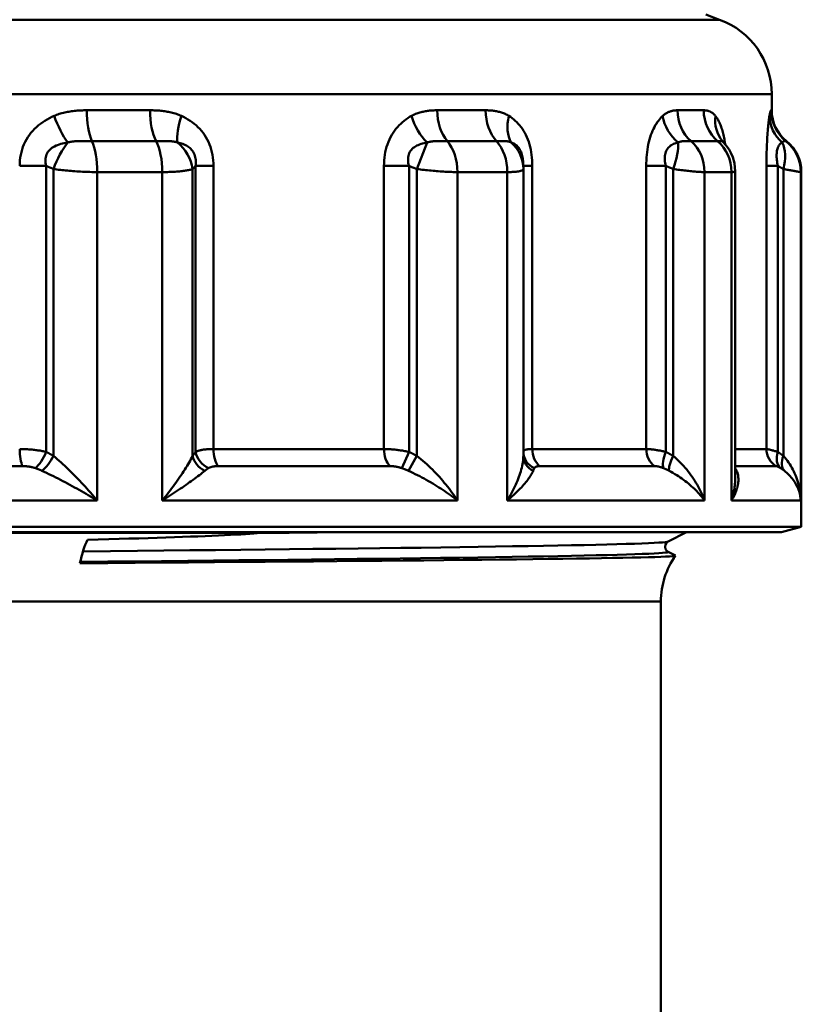
# Model space of a CAD drawing. Extents: x -83 to 603, y -251 to 286.
# Drawn here: x 329 to 349, y 111 to 136 of the extents above; entities that cross this region are included whole.
import ezdxf

# ---------------------------------------------------------------- set-up
doc = ezdxf.new("R2010")
doc.units = 0
doc.layers.add('AM_0', color=7, linetype='CONTINUOUS', lineweight=50)

# ---------------------------------------------------------------- blocks, each defined once
blk = doc.blocks.new('dsfdsf')
at = {"layer": 'AM_0'}
for p, q in [((891.736, 294.004), (942.604, 294.004)), ((942.252, 294.133), (942.604, 294.004)), ((943.92, 292.125), (890.42, 292.125)), ((943.92, 291.714), (943.92, 292.125)), ((926.601, 291.714), (928.202, 291.714)), ((935.463, 291.714), (936.688, 291.714)), ((941.539, 291.714), (942.203, 291.714)), ((943.906, 291.714), (943.92, 291.714)), ((928.357, 290.934), (926.733, 290.934)), ((934.95, 290.23), (935.211, 290.9)), ((936.962, 290.934), (935.719, 290.934)), ((942.553, 290.934), (941.881, 290.934)), ((942.696, 290.91), (942.674, 290.935)), ((944.295, 290.934), (944.281, 290.934)), ((924.907, 290.307), (925.579, 290.307)), ((925.579, 283.079), (925.579, 290.307)), ((925.763, 282.977), (925.763, 290.23)), ((929.279, 282.977), (929.279, 290.23)), ((929.355, 290.307), (929.355, 283.079)), ((929.355, 290.307), (929.806, 290.307)), ((929.806, 283.152), (929.806, 290.307)), ((934.117, 290.307), (934.117, 283.152)), ((934.117, 290.307), (934.751, 290.307)), ((934.751, 283.079), (934.751, 290.307)), ((934.95, 282.977), (934.95, 290.23)), ((937.641, 290.23), (937.641, 290.307)), ((937.641, 290.307), (937.867, 290.307)), ((937.641, 282.977), (937.641, 290.23)), ((937.867, 283.152), (937.867, 290.307)), ((940.748, 290.307), (940.748, 283.152)), ((940.748, 290.307), (941.246, 290.307)), ((941.246, 283.079), (941.246, 290.307)), ((941.43, 282.977), (941.43, 290.23)), ((943.788, 290.307), (943.788, 283.152)), ((943.788, 290.307), (944.076, 290.307)), ((944.076, 283.079), (944.076, 290.307)), ((944.217, 282.977), (944.217, 290.23)), ((928.511, 290.153), (926.866, 290.153)), ((926.866, 281.853), (926.866, 290.153)), ((928.511, 281.853), (928.511, 290.153)), ((937.235, 290.153), (935.976, 290.153)), ((935.976, 281.853), (935.976, 290.153)), ((937.235, 281.853), (937.235, 290.153)), ((942.904, 290.153), (942.223, 290.153)), ((942.223, 281.853), (942.223, 290.153)), ((942.904, 281.853), (942.904, 290.153)), ((943.001, 282.44), (943.001, 290.171)), ((944.67, 290.153), (944.656, 290.153)), ((944.656, 281.853), (944.656, 290.153)), ((944.67, 281.187), (944.67, 290.153)), ((929.806, 283.152), (934.117, 283.152)), ((934.566, 282.67), (934.751, 283.079)), ((934.736, 282.602), (934.95, 282.977)), ((937.867, 283.152), (940.748, 283.152)), ((943.001, 283.152), (943.788, 283.152)), ((924.979, 282.719), (919.847, 282.719)), ((934.276, 282.719), (929.924, 282.719)), ((940.968, 282.719), (938.06, 282.719)), ((944.037, 282.719), (943.016, 282.719)), ((926.866, 281.853), (918.061, 281.853)), ((935.976, 281.853), (928.511, 281.853)), ((942.223, 281.853), (937.235, 281.853)), ((944.656, 281.853), (942.904, 281.853)), ((944.67, 281.187), (889.67, 281.187)), ((890.17, 281.053), (944.17, 281.053)), ((906.094, 281.031), (930.994, 281.031)), ((941.765, 281.053), (941.302, 280.812)), ((944.17, 281.053), (944.67, 281.187)), ((941.302, 280.553), (941.487, 280.457)), ((941.12, 279.299), (893.22, 279.299)), ((941.12, 279.299), (941.12, 217.712))]:
    blk.add_line(p, q, dxfattribs=at)
at = {"layer": 'AM_0', "flags": 128}
for points in [[(926.601, 291.714), (926.566, 291.714), (926.532, 291.714), (926.497, 291.713), (926.462, 291.711), (926.427, 291.71), (926.392, 291.708), (926.357, 291.705), (926.323, 291.702), (926.288, 291.699), (926.253, 291.695), (926.218, 291.69), (926.183, 291.685), (926.149, 291.679), (926.114, 291.673), (926.079, 291.666), (926.045, 291.658), (926.01, 291.65), (925.976, 291.641), (925.942, 291.631), (925.908, 291.621), (925.874, 291.61), (925.841, 291.598), (925.808, 291.585), (925.775, 291.571)], [(928.996, 291.571), (928.964, 291.585), (928.933, 291.598), (928.901, 291.61), (928.869, 291.621), (928.837, 291.631), (928.804, 291.641), (928.772, 291.65), (928.739, 291.658), (928.706, 291.666), (928.673, 291.673), (928.639, 291.679), (928.606, 291.685), (928.573, 291.69), (928.539, 291.695), (928.506, 291.699), (928.472, 291.702), (928.438, 291.705), (928.405, 291.708), (928.371, 291.71), (928.337, 291.711), (928.304, 291.713), (928.27, 291.714), (928.236, 291.714), (928.202, 291.714)], [(935.463, 291.714), (935.436, 291.714), (935.408, 291.714), (935.381, 291.713), (935.354, 291.711), (935.327, 291.71), (935.299, 291.708), (935.272, 291.705), (935.245, 291.702), (935.218, 291.699), (935.19, 291.695), (935.163, 291.69), (935.136, 291.685), (935.108, 291.679), (935.081, 291.673), (935.054, 291.666), (935.026, 291.658), (934.999, 291.65), (934.972, 291.641), (934.945, 291.631), (934.918, 291.621), (934.892, 291.61), (934.865, 291.598), (934.839, 291.585), (934.813, 291.571)], [(937.278, 291.571), (937.255, 291.585), (937.232, 291.598), (937.208, 291.61), (937.184, 291.621), (937.161, 291.631), (937.137, 291.641), (937.112, 291.65), (937.088, 291.658), (937.064, 291.666), (937.039, 291.673), (937.014, 291.679), (936.99, 291.685), (936.965, 291.69), (936.94, 291.695), (936.915, 291.699), (936.89, 291.702), (936.865, 291.705), (936.84, 291.708), (936.815, 291.71), (936.789, 291.711), (936.764, 291.713), (936.739, 291.714), (936.713, 291.714), (936.688, 291.714)], [(941.539, 291.714), (941.524, 291.714), (941.509, 291.714), (941.493, 291.713), (941.478, 291.711), (941.462, 291.71), (941.447, 291.708), (941.431, 291.705), (941.415, 291.702), (941.4, 291.699), (941.384, 291.695), (941.368, 291.69), (941.353, 291.685), (941.337, 291.679), (941.321, 291.673), (941.305, 291.666), (941.289, 291.658), (941.274, 291.65), (941.258, 291.641), (941.242, 291.631), (941.226, 291.621), (941.211, 291.61), (941.195, 291.598), (941.18, 291.585), (941.164, 291.571)], [(942.499, 291.571), (942.487, 291.585), (942.476, 291.598), (942.464, 291.61), (942.453, 291.621), (942.441, 291.631), (942.429, 291.641), (942.417, 291.65), (942.405, 291.658), (942.393, 291.666), (942.381, 291.673), (942.368, 291.679), (942.356, 291.685), (942.344, 291.69), (942.331, 291.695), (942.318, 291.699), (942.306, 291.702), (942.293, 291.705), (942.28, 291.708), (942.267, 291.71), (942.255, 291.711), (942.242, 291.713), (942.229, 291.714), (942.216, 291.714), (942.203, 291.714)], [(943.906, 291.714), (943.905, 291.714), (943.904, 291.714), (943.902, 291.713), (943.901, 291.711), (943.9, 291.71), (943.898, 291.708), (943.897, 291.705), (943.895, 291.702), (943.893, 291.699), (943.892, 291.695), (943.89, 291.69), (943.888, 291.685), (943.886, 291.679), (943.884, 291.673), (943.882, 291.666), (943.88, 291.658), (943.878, 291.65), (943.876, 291.641), (943.874, 291.631), (943.872, 291.621), (943.87, 291.61), (943.868, 291.598), (943.866, 291.585), (943.863, 291.571)], [(925.775, 291.571), (925.716, 291.545), (925.657, 291.516), (925.6, 291.484), (925.543, 291.451), (925.488, 291.415), (925.434, 291.376), (925.382, 291.335), (925.331, 291.291), (925.282, 291.244), (925.236, 291.195), (925.192, 291.144), (925.151, 291.09), (925.112, 291.034), (925.077, 290.975), (925.044, 290.914), (925.015, 290.852), (924.989, 290.787), (924.967, 290.722), (924.948, 290.654), (924.933, 290.586), (924.922, 290.517), (924.913, 290.447), (924.909, 290.377), (924.907, 290.307)], [(929.806, 290.307), (929.805, 290.377), (929.8, 290.447), (929.793, 290.517), (929.782, 290.586), (929.768, 290.654), (929.751, 290.722), (929.73, 290.787), (929.706, 290.852), (929.68, 290.914), (929.649, 290.975), (929.617, 291.034), (929.581, 291.09), (929.542, 291.144), (929.502, 291.195), (929.458, 291.244), (929.413, 291.291), (929.366, 291.335), (929.317, 291.376), (929.266, 291.415), (929.214, 291.451), (929.161, 291.484), (929.107, 291.516), (929.052, 291.545), (928.996, 291.571)], [(934.813, 291.571), (934.766, 291.545), (934.719, 291.516), (934.673, 291.484), (934.628, 291.451), (934.584, 291.415), (934.541, 291.376), (934.499, 291.335), (934.459, 291.291), (934.42, 291.244), (934.382, 291.195), (934.347, 291.144), (934.314, 291.09), (934.283, 291.034), (934.254, 290.975), (934.228, 290.914), (934.205, 290.852), (934.184, 290.787), (934.166, 290.722), (934.151, 290.654), (934.139, 290.586), (934.129, 290.517), (934.123, 290.447), (934.119, 290.377), (934.117, 290.307)], [(937.867, 290.307), (937.866, 290.377), (937.863, 290.447), (937.857, 290.517), (937.85, 290.586), (937.84, 290.654), (937.827, 290.722), (937.812, 290.787), (937.795, 290.852), (937.776, 290.914), (937.754, 290.975), (937.73, 291.034), (937.704, 291.09), (937.677, 291.144), (937.647, 291.195), (937.616, 291.244), (937.583, 291.291), (937.548, 291.335), (937.513, 291.376), (937.476, 291.415), (937.438, 291.451), (937.399, 291.484), (937.359, 291.516), (937.319, 291.545), (937.278, 291.571)], [(941.164, 291.571), (941.137, 291.545), (941.109, 291.516), (941.082, 291.484), (941.056, 291.451), (941.029, 291.415), (941.004, 291.376), (940.978, 291.335), (940.954, 291.291), (940.931, 291.244), (940.908, 291.195), (940.887, 291.144), (940.867, 291.09), (940.848, 291.034), (940.831, 290.975), (940.815, 290.914), (940.801, 290.852), (940.788, 290.787), (940.777, 290.722), (940.768, 290.654), (940.761, 290.586), (940.755, 290.517), (940.751, 290.447), (940.748, 290.377), (940.748, 290.307)], [(942.743, 290.857), (942.738, 290.898), (942.731, 290.939), (942.724, 290.979), (942.717, 291.018), (942.709, 291.056), (942.701, 291.093), (942.693, 291.129), (942.684, 291.164), (942.675, 291.198), (942.665, 291.23), (942.655, 291.262), (942.644, 291.293), (942.634, 291.322), (942.623, 291.35), (942.611, 291.377), (942.6, 291.403), (942.588, 291.428), (942.576, 291.452), (942.563, 291.474), (942.551, 291.496), (942.538, 291.516), (942.525, 291.535), (942.512, 291.554), (942.499, 291.571)], [(943.863, 291.571), (943.859, 291.545), (943.855, 291.516), (943.851, 291.484), (943.846, 291.451), (943.842, 291.415), (943.838, 291.376), (943.833, 291.335), (943.829, 291.291), (943.825, 291.244), (943.82, 291.195), (943.816, 291.144), (943.813, 291.09), (943.809, 291.034), (943.805, 290.975), (943.802, 290.914), (943.799, 290.852), (943.797, 290.787), (943.795, 290.722), (943.793, 290.654), (943.791, 290.586), (943.79, 290.517), (943.789, 290.447), (943.789, 290.377), (943.788, 290.307)], [(942.648, 290.971), (942.654, 290.961), (942.674, 290.935)], [(925.579, 290.307), (925.569, 290.346), (925.563, 290.385), (925.559, 290.424), (925.558, 290.461), (925.56, 290.497), (925.566, 290.533), (925.575, 290.567), (925.587, 290.6), (925.602, 290.631), (925.62, 290.661), (925.642, 290.689), (925.666, 290.715), (925.693, 290.74), (925.722, 290.763), (925.754, 290.784), (925.788, 290.803), (925.825, 290.821), (925.863, 290.837), (925.902, 290.852), (925.944, 290.864), (925.986, 290.876), (926.03, 290.885), (926.075, 290.894), (926.121, 290.9)], [(926.121, 290.9), (926.142, 290.906), (926.163, 290.91), (926.185, 290.915), (926.207, 290.919), (926.229, 290.922), (926.252, 290.925), (926.276, 290.928), (926.3, 290.93), (926.324, 290.932), (926.349, 290.933), (926.374, 290.934), (926.4, 290.935), (926.426, 290.935), (926.452, 290.935), (926.479, 290.936), (926.507, 290.935), (926.534, 290.935), (926.562, 290.935), (926.591, 290.935), (926.619, 290.934), (926.648, 290.934), (926.676, 290.934), (926.705, 290.934), (926.733, 290.934)], [(928.357, 290.934), (928.384, 290.934), (928.412, 290.934), (928.439, 290.934), (928.465, 290.934), (928.491, 290.935), (928.517, 290.935), (928.542, 290.935), (928.566, 290.935), (928.59, 290.936), (928.614, 290.935), (928.637, 290.935), (928.659, 290.935), (928.681, 290.934), (928.703, 290.933), (928.724, 290.932), (928.745, 290.93), (928.765, 290.928), (928.785, 290.925), (928.804, 290.922), (928.823, 290.919), (928.842, 290.915), (928.86, 290.91), (928.878, 290.906), (928.896, 290.9)], [(928.896, 290.9), (928.932, 290.894), (928.966, 290.885), (929, 290.876), (929.033, 290.864), (929.065, 290.852), (929.096, 290.837), (929.126, 290.821), (929.155, 290.803), (929.182, 290.784), (929.208, 290.763), (929.232, 290.74), (929.254, 290.715), (929.274, 290.689), (929.293, 290.661), (929.309, 290.631), (929.323, 290.6), (929.335, 290.567), (929.344, 290.533), (929.351, 290.497), (929.356, 290.461), (929.359, 290.424), (929.36, 290.385), (929.358, 290.346), (929.355, 290.307)], [(934.751, 290.307), (934.74, 290.346), (934.732, 290.385), (934.727, 290.424), (934.725, 290.461), (934.725, 290.497), (934.728, 290.533), (934.735, 290.567), (934.744, 290.6), (934.756, 290.631), (934.772, 290.661), (934.79, 290.689), (934.81, 290.715), (934.833, 290.74), (934.859, 290.763), (934.887, 290.784), (934.916, 290.803), (934.948, 290.821), (934.982, 290.837), (935.017, 290.852), (935.054, 290.864), (935.091, 290.876), (935.13, 290.885), (935.17, 290.894), (935.211, 290.9)], [(935.211, 290.9), (935.229, 290.906), (935.246, 290.91), (935.265, 290.915), (935.283, 290.919), (935.303, 290.922), (935.322, 290.925), (935.342, 290.928), (935.362, 290.93), (935.383, 290.932), (935.404, 290.933), (935.425, 290.934), (935.447, 290.935), (935.469, 290.935), (935.491, 290.935), (935.513, 290.936), (935.536, 290.935), (935.559, 290.935), (935.582, 290.935), (935.605, 290.935), (935.628, 290.934), (935.651, 290.934), (935.674, 290.934), (935.697, 290.934), (935.719, 290.934)], [(936.962, 290.934), (936.982, 290.934), (937.002, 290.934), (937.022, 290.934), (937.041, 290.934), (937.06, 290.935), (937.078, 290.935), (937.096, 290.935), (937.113, 290.935), (937.129, 290.936), (937.145, 290.935), (937.161, 290.935), (937.176, 290.935), (937.191, 290.934), (937.206, 290.933), (937.22, 290.932), (937.233, 290.93), (937.247, 290.928), (937.26, 290.925), (937.273, 290.922), (937.286, 290.919), (937.299, 290.915), (937.311, 290.91), (937.323, 290.906), (937.335, 290.9)], [(937.335, 290.9), (937.356, 290.894), (937.377, 290.885), (937.398, 290.876), (937.418, 290.864), (937.438, 290.852), (937.457, 290.837), (937.475, 290.821), (937.493, 290.803), (937.51, 290.784), (937.527, 290.763), (937.542, 290.74), (937.556, 290.715), (937.57, 290.689), (937.582, 290.661), (937.593, 290.631), (937.604, 290.6), (937.612, 290.567), (937.62, 290.533), (937.627, 290.497), (937.632, 290.461), (937.636, 290.424), (937.639, 290.385), (937.64, 290.346), (937.641, 290.307)], [(941.246, 290.307), (941.236, 290.346), (941.228, 290.385), (941.222, 290.424), (941.219, 290.461), (941.217, 290.497), (941.218, 290.533), (941.221, 290.567), (941.226, 290.6), (941.233, 290.631), (941.243, 290.661), (941.255, 290.689), (941.269, 290.715), (941.285, 290.74), (941.302, 290.763), (941.322, 290.784), (941.343, 290.803), (941.366, 290.821), (941.389, 290.837), (941.415, 290.852), (941.441, 290.864), (941.468, 290.876), (941.496, 290.885), (941.525, 290.894), (941.555, 290.9)], [(941.555, 290.9), (941.566, 290.906), (941.578, 290.91), (941.59, 290.915), (941.603, 290.919), (941.615, 290.922), (941.628, 290.925), (941.642, 290.928), (941.655, 290.93), (941.669, 290.932), (941.683, 290.933), (941.697, 290.934), (941.712, 290.935), (941.726, 290.935), (941.741, 290.935), (941.755, 290.936), (941.77, 290.935), (941.784, 290.935), (941.799, 290.935), (941.813, 290.935), (941.828, 290.934), (941.842, 290.934), (941.855, 290.934), (941.868, 290.934), (941.881, 290.934)], [(942.553, 290.934), (942.563, 290.934), (942.572, 290.934), (942.581, 290.934), (942.59, 290.934), (942.598, 290.935), (942.605, 290.935), (942.612, 290.935), (942.619, 290.935), (942.625, 290.936), (942.631, 290.936), (942.637, 290.935), (942.642, 290.935), (942.648, 290.935), (942.653, 290.934), (942.657, 290.933), (942.662, 290.932), (942.667, 290.93), (942.671, 290.928), (942.675, 290.926), (942.68, 290.924), (942.684, 290.921), (942.688, 290.917), (942.692, 290.914), (942.696, 290.91)], [(943.001, 290.171), (942.98, 290.378), (942.936, 290.53), (942.888, 290.64), (942.842, 290.721), (942.762, 290.834), (942.696, 290.91)], [(944.076, 290.307), (944.069, 290.346), (944.062, 290.385), (944.056, 290.424), (944.051, 290.461), (944.048, 290.497), (944.046, 290.533), (944.045, 290.567), (944.045, 290.6), (944.047, 290.631), (944.05, 290.661), (944.054, 290.689), (944.059, 290.715), (944.065, 290.74), (944.072, 290.763), (944.08, 290.784), (944.089, 290.803), (944.099, 290.821), (944.11, 290.837), (944.121, 290.852), (944.133, 290.864), (944.146, 290.876), (944.158, 290.885), (944.172, 290.894), (944.186, 290.9)], [(944.186, 290.9), (944.19, 290.906), (944.194, 290.91), (944.198, 290.915), (944.202, 290.919), (944.207, 290.922), (944.211, 290.925), (944.216, 290.928), (944.221, 290.93), (944.226, 290.932), (944.23, 290.933), (944.235, 290.934), (944.24, 290.935), (944.245, 290.935), (944.25, 290.935), (944.254, 290.936), (944.258, 290.935), (944.262, 290.935), (944.266, 290.935), (944.27, 290.935), (944.273, 290.934), (944.276, 290.934), (944.278, 290.934), (944.28, 290.934), (944.281, 290.934)], [(925.579, 290.307), (925.586, 290.304), (925.594, 290.301), (925.602, 290.297), (925.61, 290.294), (925.617, 290.291), (925.625, 290.288), (925.632, 290.285), (925.64, 290.281), (925.648, 290.278), (925.655, 290.275), (925.663, 290.272), (925.671, 290.268), (925.678, 290.265), (925.686, 290.262), (925.694, 290.259), (925.701, 290.256), (925.709, 290.252), (925.717, 290.249), (925.724, 290.246), (925.732, 290.243), (925.74, 290.239), (925.747, 290.236), (925.755, 290.233), (925.763, 290.23)], [(925.763, 290.23), (925.805, 290.224), (925.847, 290.218), (925.89, 290.213), (925.934, 290.208), (925.978, 290.203), (926.023, 290.198), (926.068, 290.193), (926.114, 290.189), (926.16, 290.185), (926.207, 290.181), (926.254, 290.177), (926.301, 290.174), (926.348, 290.17), (926.395, 290.167), (926.443, 290.165), (926.491, 290.162), (926.538, 290.16), (926.586, 290.158), (926.634, 290.157), (926.681, 290.155), (926.728, 290.154), (926.774, 290.154), (926.82, 290.153), (926.866, 290.153)], [(928.511, 290.153), (928.555, 290.153), (928.598, 290.154), (928.64, 290.154), (928.682, 290.155), (928.723, 290.157), (928.762, 290.158), (928.801, 290.16), (928.839, 290.162), (928.876, 290.165), (928.911, 290.167), (928.945, 290.17), (928.979, 290.174), (929.011, 290.177), (929.041, 290.181), (929.071, 290.185), (929.099, 290.189), (929.126, 290.193), (929.152, 290.198), (929.176, 290.203), (929.199, 290.208), (929.221, 290.213), (929.242, 290.218), (929.261, 290.224), (929.279, 290.23)], [(929.279, 290.23), (929.282, 290.233), (929.285, 290.236), (929.288, 290.239), (929.291, 290.243), (929.294, 290.246), (929.298, 290.249), (929.301, 290.252), (929.304, 290.256), (929.307, 290.259), (929.31, 290.262), (929.313, 290.265), (929.317, 290.268), (929.32, 290.272), (929.323, 290.275), (929.326, 290.278), (929.329, 290.281), (929.333, 290.285), (929.336, 290.288), (929.339, 290.291), (929.342, 290.294), (929.345, 290.297), (929.348, 290.301), (929.352, 290.304), (929.355, 290.307)], [(934.751, 290.307), (934.759, 290.304), (934.767, 290.301), (934.776, 290.297), (934.784, 290.294), (934.792, 290.291), (934.801, 290.288), (934.809, 290.285), (934.817, 290.281), (934.826, 290.278), (934.834, 290.275), (934.842, 290.272), (934.85, 290.268), (934.859, 290.265), (934.867, 290.262), (934.875, 290.259), (934.884, 290.256), (934.892, 290.252), (934.9, 290.249), (934.908, 290.246), (934.917, 290.243), (934.925, 290.239), (934.933, 290.236), (934.942, 290.233), (934.95, 290.23)], [(934.95, 290.23), (934.995, 290.224), (935.04, 290.218), (935.085, 290.213), (935.131, 290.208), (935.176, 290.203), (935.221, 290.198), (935.267, 290.193), (935.312, 290.189), (935.357, 290.185), (935.402, 290.181), (935.446, 290.177), (935.49, 290.174), (935.534, 290.17), (935.578, 290.167), (935.621, 290.165), (935.663, 290.162), (935.705, 290.16), (935.746, 290.158), (935.787, 290.157), (935.826, 290.155), (935.865, 290.154), (935.903, 290.154), (935.94, 290.153), (935.976, 290.153)], [(937.235, 290.153), (937.268, 290.153), (937.299, 290.154), (937.329, 290.154), (937.358, 290.155), (937.386, 290.157), (937.412, 290.158), (937.437, 290.16), (937.46, 290.162), (937.483, 290.165), (937.503, 290.167), (937.522, 290.17), (937.54, 290.174), (937.556, 290.177), (937.571, 290.181), (937.585, 290.185), (937.596, 290.189), (937.607, 290.193), (937.616, 290.198), (937.624, 290.203), (937.63, 290.208), (937.635, 290.213), (937.638, 290.218), (937.64, 290.224), (937.641, 290.23)], [(941.246, 290.307), (941.254, 290.304), (941.262, 290.301), (941.269, 290.297), (941.277, 290.294), (941.285, 290.291), (941.292, 290.288), (941.3, 290.285), (941.308, 290.281), (941.315, 290.278), (941.323, 290.275), (941.331, 290.272), (941.338, 290.268), (941.346, 290.265), (941.354, 290.262), (941.361, 290.259), (941.369, 290.256), (941.377, 290.252), (941.384, 290.249), (941.392, 290.246), (941.4, 290.243), (941.407, 290.239), (941.415, 290.236), (941.423, 290.233), (941.43, 290.23)], [(941.43, 290.23), (941.472, 290.224), (941.512, 290.218), (941.553, 290.213), (941.593, 290.208), (941.633, 290.203), (941.672, 290.198), (941.71, 290.193), (941.748, 290.189), (941.785, 290.185), (941.821, 290.181), (941.856, 290.177), (941.891, 290.174), (941.925, 290.17), (941.957, 290.167), (941.989, 290.165), (942.02, 290.162), (942.05, 290.16), (942.078, 290.158), (942.106, 290.157), (942.132, 290.155), (942.157, 290.154), (942.18, 290.154), (942.202, 290.153), (942.223, 290.153)], [(944.076, 290.307), (944.082, 290.304), (944.088, 290.301), (944.094, 290.297), (944.1, 290.294), (944.106, 290.291), (944.112, 290.288), (944.118, 290.285), (944.123, 290.281), (944.129, 290.278), (944.135, 290.275), (944.141, 290.272), (944.147, 290.268), (944.153, 290.265), (944.159, 290.262), (944.164, 290.259), (944.17, 290.256), (944.176, 290.252), (944.182, 290.249), (944.188, 290.246), (944.194, 290.243), (944.2, 290.239), (944.206, 290.236), (944.211, 290.233), (944.217, 290.23)], [(944.217, 290.23), (944.249, 290.224), (944.279, 290.218), (944.309, 290.213), (944.337, 290.208), (944.365, 290.203), (944.392, 290.198), (944.417, 290.193), (944.442, 290.189), (944.465, 290.185), (944.487, 290.181), (944.508, 290.177), (944.528, 290.174), (944.547, 290.17), (944.564, 290.167), (944.58, 290.165), (944.594, 290.162), (944.607, 290.16), (944.619, 290.158), (944.629, 290.157), (944.637, 290.155), (944.644, 290.154), (944.65, 290.154), (944.653, 290.153), (944.656, 290.153)], [(942.904, 290.153), (942.912, 290.153), (942.92, 290.153), (942.927, 290.153), (942.934, 290.153), (942.94, 290.154), (942.946, 290.154), (942.952, 290.155), (942.958, 290.155), (942.963, 290.156), (942.968, 290.156), (942.973, 290.157), (942.977, 290.158), (942.981, 290.158), (942.984, 290.159), (942.987, 290.16), (942.99, 290.161), (942.993, 290.162), (942.995, 290.163), (942.997, 290.165), (942.998, 290.166), (942.999, 290.167), (943, 290.168), (943.001, 290.17), (943.001, 290.171)], [(925.579, 283.079), (925.554, 283.085), (925.529, 283.09), (925.503, 283.096), (925.476, 283.101), (925.45, 283.106), (925.422, 283.111), (925.395, 283.115), (925.367, 283.119), (925.339, 283.123), (925.311, 283.127), (925.282, 283.13), (925.253, 283.134), (925.225, 283.137), (925.196, 283.139), (925.167, 283.142), (925.137, 283.144), (925.108, 283.146), (925.079, 283.148), (925.05, 283.149), (925.021, 283.15), (924.992, 283.151), (924.964, 283.152), (924.935, 283.152), (924.907, 283.152)], [(925.763, 282.977), (925.755, 282.982), (925.748, 282.986), (925.74, 282.991), (925.733, 282.995), (925.725, 283), (925.718, 283.004), (925.71, 283.009), (925.702, 283.013), (925.695, 283.017), (925.687, 283.022), (925.68, 283.026), (925.672, 283.03), (925.664, 283.034), (925.657, 283.039), (925.649, 283.043), (925.641, 283.047), (925.633, 283.051), (925.626, 283.055), (925.618, 283.059), (925.61, 283.063), (925.602, 283.067), (925.594, 283.071), (925.587, 283.075), (925.579, 283.079)], [(926.866, 281.853), (926.823, 281.903), (926.78, 281.953), (926.737, 282.003), (926.693, 282.053), (926.649, 282.103), (926.604, 282.153), (926.559, 282.203), (926.514, 282.252), (926.469, 282.301), (926.423, 282.35), (926.377, 282.399), (926.33, 282.447), (926.284, 282.494), (926.237, 282.541), (926.19, 282.588), (926.143, 282.634), (926.095, 282.68), (926.048, 282.725), (926, 282.77), (925.952, 282.813), (925.905, 282.856), (925.857, 282.897), (925.81, 282.938), (925.763, 282.977)], [(929.279, 282.977), (929.258, 282.938), (929.237, 282.897), (929.214, 282.856), (929.19, 282.813), (929.165, 282.77), (929.138, 282.725), (929.11, 282.68), (929.082, 282.634), (929.052, 282.588), (929.022, 282.541), (928.99, 282.494), (928.958, 282.447), (928.925, 282.399), (928.891, 282.35), (928.856, 282.301), (928.821, 282.252), (928.784, 282.203), (928.747, 282.153), (928.709, 282.103), (928.671, 282.053), (928.632, 282.003), (928.592, 281.953), (928.552, 281.903), (928.511, 281.853)], [(929.355, 283.079), (929.352, 283.075), (929.348, 283.071), (929.345, 283.067), (929.342, 283.063), (929.339, 283.059), (929.335, 283.055), (929.332, 283.051), (929.329, 283.047), (929.326, 283.043), (929.323, 283.039), (929.319, 283.034), (929.316, 283.03), (929.313, 283.026), (929.31, 283.022), (929.307, 283.017), (929.304, 283.013), (929.3, 283.009), (929.297, 283.004), (929.294, 283), (929.291, 282.995), (929.288, 282.991), (929.285, 282.986), (929.282, 282.982), (929.279, 282.977)], [(929.806, 283.152), (929.781, 283.152), (929.755, 283.152), (929.731, 283.151), (929.706, 283.15), (929.683, 283.149), (929.659, 283.148), (929.637, 283.146), (929.615, 283.144), (929.593, 283.142), (929.572, 283.139), (929.552, 283.137), (929.532, 283.134), (929.513, 283.131), (929.495, 283.127), (929.478, 283.123), (929.461, 283.119), (929.445, 283.115), (929.43, 283.111), (929.416, 283.106), (929.402, 283.101), (929.389, 283.096), (929.377, 283.09), (929.365, 283.085), (929.355, 283.079)], [(934.751, 283.079), (934.724, 283.085), (934.697, 283.09), (934.67, 283.096), (934.642, 283.101), (934.615, 283.106), (934.587, 283.111), (934.56, 283.115), (934.532, 283.119), (934.505, 283.123), (934.477, 283.127), (934.45, 283.13), (934.422, 283.134), (934.395, 283.137), (934.368, 283.139), (934.341, 283.142), (934.315, 283.144), (934.289, 283.146), (934.263, 283.148), (934.237, 283.149), (934.212, 283.15), (934.188, 283.151), (934.164, 283.152), (934.14, 283.152), (934.117, 283.152)], [(934.95, 282.977), (934.942, 282.982), (934.934, 282.986), (934.926, 282.991), (934.917, 282.995), (934.909, 283), (934.901, 283.004), (934.893, 283.009), (934.885, 283.013), (934.876, 283.017), (934.868, 283.022), (934.86, 283.026), (934.852, 283.03), (934.843, 283.034), (934.835, 283.039), (934.827, 283.043), (934.818, 283.047), (934.81, 283.051), (934.801, 283.055), (934.793, 283.059), (934.785, 283.063), (934.776, 283.067), (934.768, 283.071), (934.759, 283.075), (934.751, 283.079)], [(935.976, 281.853), (935.942, 281.903), (935.908, 281.953), (935.873, 282.003), (935.837, 282.053), (935.8, 282.103), (935.762, 282.153), (935.723, 282.203), (935.684, 282.252), (935.643, 282.301), (935.602, 282.35), (935.561, 282.399), (935.518, 282.447), (935.475, 282.494), (935.43, 282.541), (935.385, 282.588), (935.34, 282.634), (935.293, 282.68), (935.246, 282.725), (935.198, 282.77), (935.149, 282.813), (935.1, 282.856), (935.051, 282.897), (935.001, 282.938), (934.95, 282.977)], [(937.641, 282.977), (937.64, 282.938), (937.637, 282.897), (937.633, 282.856), (937.627, 282.813), (937.62, 282.77), (937.611, 282.725), (937.601, 282.68), (937.589, 282.634), (937.576, 282.588), (937.562, 282.541), (937.546, 282.494), (937.529, 282.447), (937.511, 282.399), (937.491, 282.35), (937.471, 282.301), (937.449, 282.252), (937.426, 282.203), (937.402, 282.153), (937.377, 282.103), (937.35, 282.053), (937.323, 282.003), (937.295, 281.953), (937.266, 281.903), (937.235, 281.853)], [(937.867, 283.152), (937.849, 283.152), (937.831, 283.152), (937.814, 283.151), (937.798, 283.15), (937.783, 283.149), (937.768, 283.148), (937.754, 283.146), (937.741, 283.144), (937.729, 283.142), (937.717, 283.139), (937.707, 283.137), (937.697, 283.134), (937.687, 283.131), (937.679, 283.127), (937.672, 283.123), (937.665, 283.119), (937.659, 283.115), (937.654, 283.111), (937.65, 283.106), (937.647, 283.101), (937.644, 283.096), (937.642, 283.09), (937.641, 283.085), (937.641, 283.079)], [(941.246, 283.079), (941.222, 283.085), (941.197, 283.09), (941.173, 283.096), (941.149, 283.101), (941.125, 283.106), (941.101, 283.111), (941.077, 283.115), (941.054, 283.119), (941.031, 283.123), (941.008, 283.127), (940.986, 283.13), (940.964, 283.134), (940.943, 283.137), (940.922, 283.139), (940.902, 283.142), (940.882, 283.144), (940.863, 283.146), (940.844, 283.148), (940.826, 283.149), (940.809, 283.15), (940.793, 283.151), (940.777, 283.152), (940.762, 283.152), (940.748, 283.152)], [(941.43, 282.977), (941.423, 282.982), (941.415, 282.986), (941.408, 282.991), (941.4, 282.995), (941.393, 283), (941.385, 283.004), (941.378, 283.009), (941.37, 283.013), (941.362, 283.017), (941.355, 283.022), (941.347, 283.026), (941.339, 283.03), (941.332, 283.034), (941.324, 283.039), (941.316, 283.043), (941.309, 283.047), (941.301, 283.051), (941.293, 283.055), (941.285, 283.059), (941.278, 283.063), (941.27, 283.067), (941.262, 283.071), (941.254, 283.075), (941.246, 283.079)], [(942.223, 281.853), (942.204, 281.903), (942.183, 281.953), (942.161, 282.003), (942.139, 282.053), (942.114, 282.103), (942.089, 282.153), (942.063, 282.203), (942.035, 282.252), (942.006, 282.301), (941.976, 282.35), (941.945, 282.399), (941.912, 282.447), (941.879, 282.494), (941.844, 282.541), (941.808, 282.588), (941.771, 282.634), (941.732, 282.68), (941.692, 282.725), (941.652, 282.77), (941.61, 282.813), (941.566, 282.856), (941.522, 282.897), (941.477, 282.938), (941.43, 282.977)], [(944.076, 283.079), (944.058, 283.085), (944.039, 283.09), (944.022, 283.096), (944.004, 283.101), (943.987, 283.106), (943.971, 283.111), (943.955, 283.115), (943.939, 283.119), (943.924, 283.123), (943.91, 283.127), (943.897, 283.13), (943.884, 283.134), (943.871, 283.137), (943.86, 283.139), (943.849, 283.142), (943.839, 283.144), (943.83, 283.146), (943.821, 283.148), (943.814, 283.149), (943.807, 283.15), (943.801, 283.151), (943.796, 283.152), (943.792, 283.152), (943.788, 283.152)], [(944.217, 282.977), (944.212, 282.982), (944.206, 282.986), (944.2, 282.991), (944.194, 282.995), (944.188, 283), (944.183, 283.004), (944.177, 283.009), (944.171, 283.013), (944.165, 283.017), (944.159, 283.022), (944.154, 283.026), (944.148, 283.03), (944.142, 283.034), (944.136, 283.039), (944.13, 283.043), (944.124, 283.047), (944.118, 283.051), (944.112, 283.055), (944.106, 283.059), (944.1, 283.063), (944.094, 283.067), (944.088, 283.071), (944.082, 283.075), (944.076, 283.079)], [(944.656, 281.853), (944.654, 281.903), (944.65, 281.953), (944.645, 282.003), (944.639, 282.053), (944.632, 282.103), (944.623, 282.153), (944.612, 282.203), (944.601, 282.252), (944.587, 282.301), (944.573, 282.35), (944.557, 282.399), (944.54, 282.447), (944.521, 282.494), (944.501, 282.541), (944.48, 282.588), (944.456, 282.634), (944.432, 282.68), (944.406, 282.725), (944.378, 282.77), (944.349, 282.813), (944.318, 282.856), (944.286, 282.897), (944.252, 282.938), (944.217, 282.977)], [(924.979, 282.719), (924.993, 282.719), (925.007, 282.719), (925.021, 282.718), (925.035, 282.718), (925.05, 282.717), (925.064, 282.716), (925.078, 282.715), (925.092, 282.714), (925.106, 282.712), (925.12, 282.711), (925.134, 282.709), (925.148, 282.707), (925.162, 282.705), (925.175, 282.702), (925.189, 282.7), (925.202, 282.697), (925.215, 282.694), (925.228, 282.691), (925.241, 282.688), (925.253, 282.685), (925.266, 282.681), (925.278, 282.678), (925.289, 282.674), (925.301, 282.67)], [(925.301, 282.67), (925.308, 282.668), (925.315, 282.665), (925.323, 282.662), (925.33, 282.66), (925.337, 282.657), (925.344, 282.654), (925.351, 282.652), (925.358, 282.649), (925.365, 282.646), (925.373, 282.643), (925.38, 282.641), (925.387, 282.638), (925.394, 282.635), (925.401, 282.632), (925.408, 282.629), (925.415, 282.626), (925.422, 282.623), (925.429, 282.621), (925.436, 282.618), (925.443, 282.615), (925.45, 282.612), (925.456, 282.609), (925.463, 282.606), (925.47, 282.602)], [(925.47, 282.602), (925.528, 282.576), (925.586, 282.549), (925.645, 282.521), (925.704, 282.493), (925.763, 282.464), (925.822, 282.435), (925.882, 282.404), (925.941, 282.374), (926, 282.343), (926.059, 282.312), (926.118, 282.281), (926.177, 282.249), (926.236, 282.217), (926.294, 282.184), (926.353, 282.152), (926.411, 282.119), (926.469, 282.086), (926.527, 282.053), (926.584, 282.02), (926.641, 281.987), (926.698, 281.953), (926.754, 281.92), (926.81, 281.887), (926.866, 281.853)], [(928.511, 281.853), (928.565, 281.887), (928.618, 281.92), (928.67, 281.953), (928.722, 281.987), (928.773, 282.02), (928.824, 282.053), (928.874, 282.086), (928.924, 282.119), (928.972, 282.152), (929.02, 282.184), (929.067, 282.217), (929.113, 282.249), (929.158, 282.281), (929.203, 282.312), (929.246, 282.343), (929.289, 282.374), (929.331, 282.404), (929.371, 282.435), (929.411, 282.464), (929.449, 282.493), (929.486, 282.521), (929.522, 282.549), (929.556, 282.576), (929.589, 282.602)], [(929.589, 282.602), (929.593, 282.606), (929.597, 282.609), (929.601, 282.612), (929.604, 282.615), (929.608, 282.618), (929.612, 282.621), (929.616, 282.623), (929.62, 282.626), (929.624, 282.629), (929.628, 282.632), (929.632, 282.635), (929.636, 282.638), (929.64, 282.641), (929.644, 282.643), (929.648, 282.646), (929.651, 282.649), (929.655, 282.652), (929.659, 282.654), (929.663, 282.657), (929.667, 282.66), (929.671, 282.662), (929.675, 282.665), (929.679, 282.668), (929.683, 282.67)], [(929.683, 282.67), (929.69, 282.674), (929.697, 282.678), (929.704, 282.682), (929.712, 282.685), (929.72, 282.688), (929.728, 282.692), (929.736, 282.695), (929.745, 282.697), (929.754, 282.7), (929.764, 282.702), (929.774, 282.705), (929.784, 282.707), (929.794, 282.709), (929.805, 282.711), (929.816, 282.712), (929.827, 282.714), (929.839, 282.715), (929.85, 282.716), (929.862, 282.717), (929.874, 282.718), (929.886, 282.718), (929.899, 282.719), (929.912, 282.719), (929.924, 282.719)], [(934.276, 282.719), (934.287, 282.719), (934.299, 282.719), (934.31, 282.718), (934.322, 282.718), (934.334, 282.717), (934.346, 282.716), (934.358, 282.715), (934.371, 282.714), (934.383, 282.712), (934.395, 282.711), (934.408, 282.709), (934.42, 282.707), (934.433, 282.705), (934.445, 282.702), (934.458, 282.7), (934.47, 282.697), (934.482, 282.694), (934.494, 282.691), (934.507, 282.688), (934.519, 282.685), (934.531, 282.681), (934.542, 282.678), (934.554, 282.674), (934.566, 282.67)], [(934.566, 282.67), (934.573, 282.668), (934.58, 282.665), (934.587, 282.662), (934.595, 282.66), (934.602, 282.657), (934.609, 282.654), (934.616, 282.652), (934.623, 282.649), (934.63, 282.646), (934.638, 282.643), (934.645, 282.641), (934.652, 282.638), (934.659, 282.635), (934.666, 282.632), (934.673, 282.629), (934.68, 282.626), (934.687, 282.623), (934.694, 282.621), (934.701, 282.618), (934.708, 282.615), (934.715, 282.612), (934.722, 282.609), (934.729, 282.606), (934.736, 282.602)], [(934.736, 282.602), (934.794, 282.576), (934.851, 282.549), (934.908, 282.521), (934.965, 282.493), (935.022, 282.464), (935.078, 282.435), (935.133, 282.404), (935.188, 282.374), (935.243, 282.343), (935.296, 282.312), (935.35, 282.281), (935.402, 282.249), (935.454, 282.217), (935.505, 282.184), (935.555, 282.152), (935.605, 282.119), (935.654, 282.086), (935.702, 282.053), (935.75, 282.02), (935.797, 281.987), (935.843, 281.953), (935.888, 281.92), (935.932, 281.887), (935.976, 281.853)], [(937.235, 281.853), (937.275, 281.887), (937.314, 281.92), (937.352, 281.953), (937.389, 281.987), (937.425, 282.02), (937.461, 282.053), (937.495, 282.086), (937.528, 282.119), (937.56, 282.152), (937.591, 282.184), (937.62, 282.217), (937.649, 282.249), (937.676, 282.281), (937.702, 282.312), (937.727, 282.343), (937.751, 282.374), (937.773, 282.404), (937.794, 282.435), (937.814, 282.464), (937.832, 282.493), (937.848, 282.521), (937.863, 282.549), (937.877, 282.576), (937.888, 282.602)], [(937.888, 282.602), (937.89, 282.606), (937.891, 282.609), (937.892, 282.612), (937.893, 282.615), (937.895, 282.618), (937.896, 282.621), (937.897, 282.623), (937.899, 282.626), (937.9, 282.629), (937.901, 282.632), (937.903, 282.635), (937.904, 282.638), (937.905, 282.641), (937.906, 282.643), (937.908, 282.646), (937.909, 282.649), (937.91, 282.652), (937.912, 282.654), (937.913, 282.657), (937.914, 282.66), (937.916, 282.662), (937.917, 282.665), (937.918, 282.668), (937.92, 282.67)], [(937.92, 282.67), (937.922, 282.674), (937.925, 282.678), (937.928, 282.682), (937.931, 282.685), (937.934, 282.688), (937.938, 282.692), (937.942, 282.695), (937.947, 282.697), (937.952, 282.7), (937.957, 282.702), (937.962, 282.705), (937.968, 282.707), (937.974, 282.709), (937.981, 282.711), (937.988, 282.712), (937.995, 282.714), (938.002, 282.715), (938.009, 282.716), (938.017, 282.717), (938.025, 282.718), (938.034, 282.718), (938.042, 282.719), (938.051, 282.719), (938.06, 282.719)], [(940.968, 282.719), (940.975, 282.719), (940.982, 282.719), (940.99, 282.718), (940.997, 282.718), (941.005, 282.717), (941.014, 282.716), (941.022, 282.715), (941.03, 282.714), (941.039, 282.712), (941.048, 282.711), (941.057, 282.709), (941.066, 282.707), (941.076, 282.705), (941.085, 282.702), (941.094, 282.7), (941.104, 282.697), (941.114, 282.694), (941.123, 282.691), (941.133, 282.688), (941.143, 282.685), (941.153, 282.681), (941.162, 282.678), (941.172, 282.674), (941.182, 282.67)], [(941.182, 282.67), (941.188, 282.668), (941.194, 282.665), (941.201, 282.662), (941.207, 282.66), (941.213, 282.657), (941.219, 282.654), (941.225, 282.652), (941.231, 282.649), (941.237, 282.646), (941.243, 282.643), (941.249, 282.641), (941.255, 282.638), (941.262, 282.635), (941.268, 282.632), (941.274, 282.629), (941.28, 282.626), (941.286, 282.623), (941.292, 282.621), (941.298, 282.618), (941.303, 282.615), (941.309, 282.612), (941.315, 282.609), (941.321, 282.606), (941.327, 282.602)], [(941.327, 282.602), (941.376, 282.576), (941.424, 282.549), (941.471, 282.521), (941.518, 282.493), (941.563, 282.464), (941.607, 282.435), (941.65, 282.404), (941.693, 282.374), (941.734, 282.343), (941.774, 282.312), (941.813, 282.281), (941.851, 282.249), (941.888, 282.217), (941.924, 282.184), (941.958, 282.152), (941.992, 282.119), (942.025, 282.086), (942.056, 282.053), (942.087, 282.02), (942.116, 281.987), (942.145, 281.953), (942.172, 281.92), (942.198, 281.887), (942.223, 281.853)], [(942.904, 281.853), (942.925, 281.887), (942.944, 281.92), (942.962, 281.953), (942.978, 281.987), (942.994, 282.02), (943.008, 282.053), (943.021, 282.086), (943.033, 282.119), (943.043, 282.152), (943.053, 282.184), (943.06, 282.217), (943.067, 282.249), (943.072, 282.281), (943.076, 282.312), (943.079, 282.343), (943.08, 282.374), (943.079, 282.404), (943.077, 282.435), (943.074, 282.464), (943.069, 282.493), (943.062, 282.521), (943.054, 282.549), (943.045, 282.576), (943.033, 282.602)], [(943.001, 282.718), (943.001, 282.718), (943.002, 282.718), (943.002, 282.718), (943.003, 282.718), (943.004, 282.718), (943.004, 282.718), (943.005, 282.718), (943.005, 282.718), (943.006, 282.719), (943.007, 282.719), (943.007, 282.719), (943.008, 282.719), (943.009, 282.719), (943.009, 282.719), (943.01, 282.719), (943.011, 282.719), (943.011, 282.719), (943.012, 282.719), (943.013, 282.719), (943.013, 282.719), (943.014, 282.719), (943.015, 282.719), (943.016, 282.719), (943.016, 282.719)], [(943.033, 282.602), (943.032, 282.605), (943.031, 282.608), (943.029, 282.611), (943.028, 282.613), (943.027, 282.616), (943.025, 282.619), (943.024, 282.622), (943.023, 282.624), (943.021, 282.627), (943.02, 282.629), (943.019, 282.632), (943.017, 282.635), (943.016, 282.637), (943.014, 282.64), (943.013, 282.642), (943.012, 282.645), (943.01, 282.647), (943.009, 282.65), (943.008, 282.652), (943.006, 282.655), (943.005, 282.657), (943.003, 282.66), (943.002, 282.662), (943.001, 282.664)], [(944.038, 282.719), (944.039, 282.719), (944.041, 282.719), (944.043, 282.718), (944.045, 282.718), (944.048, 282.717), (944.051, 282.716), (944.054, 282.715), (944.058, 282.714), (944.062, 282.712), (944.066, 282.711), (944.07, 282.709), (944.074, 282.707), (944.079, 282.705), (944.084, 282.702), (944.089, 282.7), (944.094, 282.697), (944.1, 282.694), (944.106, 282.691), (944.111, 282.688), (944.117, 282.685), (944.124, 282.681), (944.13, 282.678), (944.136, 282.674), (944.143, 282.67)], [(944.143, 282.67), (944.147, 282.668), (944.151, 282.665), (944.155, 282.662), (944.159, 282.66), (944.164, 282.657), (944.168, 282.654), (944.172, 282.652), (944.176, 282.649), (944.18, 282.646), (944.184, 282.643), (944.188, 282.641), (944.192, 282.638), (944.197, 282.635), (944.201, 282.632), (944.205, 282.629), (944.209, 282.626), (944.213, 282.623), (944.217, 282.621), (944.221, 282.618), (944.225, 282.615), (944.229, 282.612), (944.233, 282.609), (944.237, 282.606), (944.241, 282.602)], [(944.241, 282.602), (944.273, 282.576), (944.305, 282.549), (944.335, 282.521), (944.363, 282.493), (944.39, 282.464), (944.416, 282.435), (944.441, 282.404), (944.464, 282.374), (944.486, 282.343), (944.506, 282.312), (944.525, 282.281), (944.543, 282.249), (944.559, 282.217), (944.574, 282.184), (944.588, 282.152), (944.6, 282.119), (944.612, 282.086), (944.622, 282.053), (944.631, 282.02), (944.638, 281.987), (944.644, 281.953), (944.649, 281.92), (944.653, 281.887), (944.656, 281.853)], [(943.001, 282.44), (943.001, 282.416), (943, 282.392), (942.999, 282.368), (942.998, 282.344), (942.996, 282.32), (942.995, 282.296), (942.992, 282.272), (942.99, 282.248), (942.987, 282.223), (942.984, 282.199), (942.98, 282.174), (942.976, 282.15), (942.972, 282.125), (942.967, 282.101), (942.962, 282.076), (942.957, 282.051), (942.952, 282.026), (942.946, 282.002), (942.94, 281.977), (942.933, 281.952), (942.927, 281.927), (942.919, 281.903), (942.912, 281.878), (942.904, 281.853)], [(926.622, 280.858), (926.894, 280.865), (927.16, 280.872), (927.419, 280.88), (927.67, 280.887), (927.915, 280.894), (928.152, 280.901), (928.382, 280.909), (928.604, 280.916), (928.818, 280.923), (929.024, 280.93), (929.223, 280.938), (929.413, 280.945), (929.594, 280.952), (929.767, 280.959), (929.931, 280.967), (930.087, 280.974), (930.233, 280.981), (930.371, 280.988), (930.499, 280.995), (930.617, 281.002), (930.726, 281.01), (930.825, 281.017), (930.914, 281.024), (930.994, 281.031)], [(930.994, 281.031), (931.086, 281.032), (931.177, 281.033), (931.269, 281.034), (931.36, 281.034), (931.451, 281.035), (931.541, 281.036), (931.632, 281.037), (931.722, 281.038), (931.811, 281.039), (931.901, 281.04), (931.99, 281.041), (932.079, 281.042), (932.168, 281.043), (932.256, 281.044), (932.344, 281.045), (932.432, 281.046), (932.519, 281.047), (932.606, 281.048), (932.693, 281.049), (932.779, 281.05), (932.866, 281.051), (932.951, 281.051), (933.037, 281.052), (933.122, 281.053)], [(941.302, 280.812), (941.278, 280.806), (941.23, 280.799), (941.158, 280.792), (941.063, 280.786), (940.945, 280.779), (940.803, 280.772), (940.638, 280.766), (940.451, 280.759), (940.24, 280.753), (940.007, 280.746), (939.752, 280.739), (939.475, 280.733), (939.176, 280.726), (938.855, 280.719), (938.513, 280.713), (938.151, 280.706), (937.767, 280.699), (937.364, 280.693), (936.941, 280.686), (936.499, 280.679), (936.038, 280.673), (935.558, 280.666), (935.06, 280.659), (934.545, 280.653), (934.013, 280.646), (933.465, 280.639), (932.9, 280.633), (932.321, 280.626), (931.726, 280.62), (931.117, 280.613), (930.495, 280.606), (929.859, 280.6), (929.211, 280.593), (928.552, 280.586), (927.881, 280.58), (927.2, 280.573), (926.509, 280.566)], [(941.302, 280.812), (941.263, 280.782), (941.237, 280.742), (941.225, 280.683), (941.237, 280.624), (941.263, 280.584), (941.302, 280.553)], [(941.302, 280.553), (941.303, 280.547), (941.28, 280.54), (941.234, 280.533), (941.163, 280.527), (941.069, 280.52), (940.952, 280.513), (940.81, 280.507), (940.646, 280.5), (940.458, 280.493), (940.248, 280.487), (940.015, 280.48), (939.759, 280.473), (939.481, 280.467), (939.18, 280.46), (938.858, 280.453), (938.515, 280.447), (938.151, 280.44), (937.766, 280.433), (937.36, 280.427), (936.935, 280.42), (936.49, 280.413), (936.027, 280.406), (935.544, 280.4), (935.044, 280.393), (934.525, 280.386), (933.99, 280.38), (933.438, 280.373), (932.87, 280.366), (932.287, 280.36), (931.688, 280.353), (931.076, 280.346), (930.449, 280.34), (929.81, 280.333), (929.158, 280.326), (928.494, 280.32), (927.819, 280.313), (927.134, 280.306), (926.438, 280.3)], [(941.487, 280.457), (941.484, 280.453), (941.458, 280.448), (941.408, 280.443), (941.334, 280.438), (941.236, 280.433), (941.115, 280.428), (940.97, 280.423), (940.802, 280.418), (940.61, 280.413), (940.395, 280.408), (940.157, 280.403), (939.897, 280.398), (939.614, 280.393), (939.31, 280.388), (938.984, 280.383), (938.637, 280.378), (938.269, 280.373), (937.88, 280.368), (937.47, 280.363), (937.04, 280.358), (936.591, 280.353), (936.121, 280.348), (935.632, 280.343), (935.126, 280.338), (934.602, 280.333), (934.061, 280.328), (933.503, 280.323), (932.929, 280.318), (932.339, 280.313), (931.734, 280.307), (931.114, 280.302), (930.481, 280.297), (929.835, 280.292), (929.177, 280.287), (928.507, 280.282), (927.826, 280.276), (927.134, 280.271), (926.431, 280.266)]]:
    blk.add_lwpolyline(points, dxfattribs=at)
at = {"layer": 'AM_0'}
for centre, radius, start, end in [((941.92, 292.125), 2, 0, 70), ((944.92, 291.714), 1, 180, 231.3178), ((943.67, 290.153), 1, 0, 51.3178), ((943.12, 279.299), 2, 144.6817, 180)]:
    blk.add_arc(centre, radius, start, end, dxfattribs=at)
for centre, major_axis, ratio, start_param, end_param in [((926.954, 291.714), (0, 1), 0.352561, 1.570796, 2.466461), ((928.614, 291.714), (0, 1), 0.412405, 1.570796, 2.466461), ((936.147, 291.714), (0, 1), 0.683835, 1.570796, 2.466461), ((937.418, 291.714), (0, 1), 0.729637, 1.570796, 2.466461), ((942.45, 291.714), (0, 1), 0.911001, 1.570796, 2.466461), ((943.138, 291.714), (0, 1), 0.935789, 1.570796, 2.466461), ((944.906, 291.714), (0, 1), 0.999475, 1.570796, 2.466461), ((926.097, 291.571), (-0.381, 0.925), 0.299675, 1.447955, 2.251612), ((929.438, 291.571), (-0.399, -0.917), 0.411844, 4.889619, 5.693277), ((935.472, 291.571), (-0.461, 0.888), 0.614433, 1.262121, 2.065778), ((938.029, 291.571), (-0.509, -0.861), 0.700284, 5.105076, 5.908733), ((942.061, 291.571), (-0.662, 0.75), 0.835649, 0.935411, 1.739068), ((943.445, 291.571), (-0.772, -0.636), 0.882111, 5.531474, 6.283185), ((944.861, 291.571), (-0.986, 0.165), 0.929645, 0.177784, 0.981441), ((926.145, 290.23), (-0.388, -0.922), 0.356611, 4.058162, 4.861546), ((926.513, 290.153), (0, -1), 0.352561, 1.570796, 2.466461), ((928.099, 290.153), (0, -1), 0.412405, 1.570796, 2.466461), ((928.355, 290.23), (-0.713, 0.701), 0.860936, 3.993073, 4.796458), ((935.292, 290.153), (0, -1), 0.683835, 1.570796, 2.466461), ((936.506, 290.153), (0, -1), 0.729637, 1.570796, 2.466461), ((936.641, 290.23), (1, 0), 0.93187, 0, 0.803385), ((941.048, 290.23), (-0.388, -0.922), 0.356611, 1.719954, 2.523338), ((941.312, 290.153), (0, -1), 0.911001, 1.570796, 2.466461), ((941.969, 290.153), (0, -1), 0.935789, 1.570796, 2.466461), ((943.51, 290.23), (-0.482, -0.876), 0.658932, 1.918822, 2.722206), ((943.656, 290.153), (0, -1), 0.999475, 1.570796, 2.466461), ((925.052, 283.152), (0, -0.5), 0.289223, 4.712389, 5.759587), ((925.387, 283.079), (0.22, 0.449), 0.348525, 3.768735, 4.881811), ((925.571, 282.977), (0.263, 0.425), 0.33225, 3.873798, 4.915096), ((929.74, 282.977), (0.415, -0.278), 0.802123, 3.837186, 4.878484), ((929.817, 283.079), (0.382, -0.322), 0.841414, 3.928482, 5.041558), ((930.042, 283.152), (0, 0.5), 0.472375, 1.570796, 2.617994), ((934.434, 283.152), (0, -0.5), 0.633535, 4.712389, 5.759587), ((938.141, 283.079), (-0.5, 0), 0.91074, 0, 1.113076), ((938.141, 282.977), (-0.5, 0), 0.868212, 0, 1.041298), ((938.254, 283.152), (0, 0.5), 0.773714, 1.570796, 2.617994), ((941.188, 283.152), (0, -0.5), 0.881398, 4.712389, 5.759587), ((941.438, 283.079), (-0.22, -0.449), 0.348525, 4.881811, 5.994887), ((941.622, 282.977), (-0.263, -0.425), 0.33225, 4.915096, 5.956394), ((944.286, 283.152), (0, -0.5), 0.995075, 4.712389, 5.759587), ((944.43, 283.079), (-0.27, -0.421), 0.643991, 5.104035, 6.217111), ((944.571, 282.977), (-0.314, -0.389), 0.613919, 5.172987, 6.214285), ((943.256, 283.152), (0, 0.5), 0.957262, 2.580032, 2.617994), ((943.348, 282.977), (-0.415, -0.278), 0.802123, 0.248684, 0.345705), ((927.101, 279.299), (0, 2), 0.382683, 0.676785, 1.065964)]:
    blk.add_ellipse(centre, major_axis=major_axis, ratio=ratio, start_param=start_param, end_param=end_param, dxfattribs=at)
blk = doc.blocks.new('2863-06-00')
at = {"layer": 'AM_0'}
blk.add_blockref('dsfdsf', (-917.17, -136.453), dxfattribs=at)

msp = doc.modelspace()

# ---------------------------------------------------------------- block references
at = {"layer": 'AM_0'}
msp.add_blockref('2863-06-00', (321.693, -21.199), dxfattribs=at)

doc.saveas('drawing.dxf')
